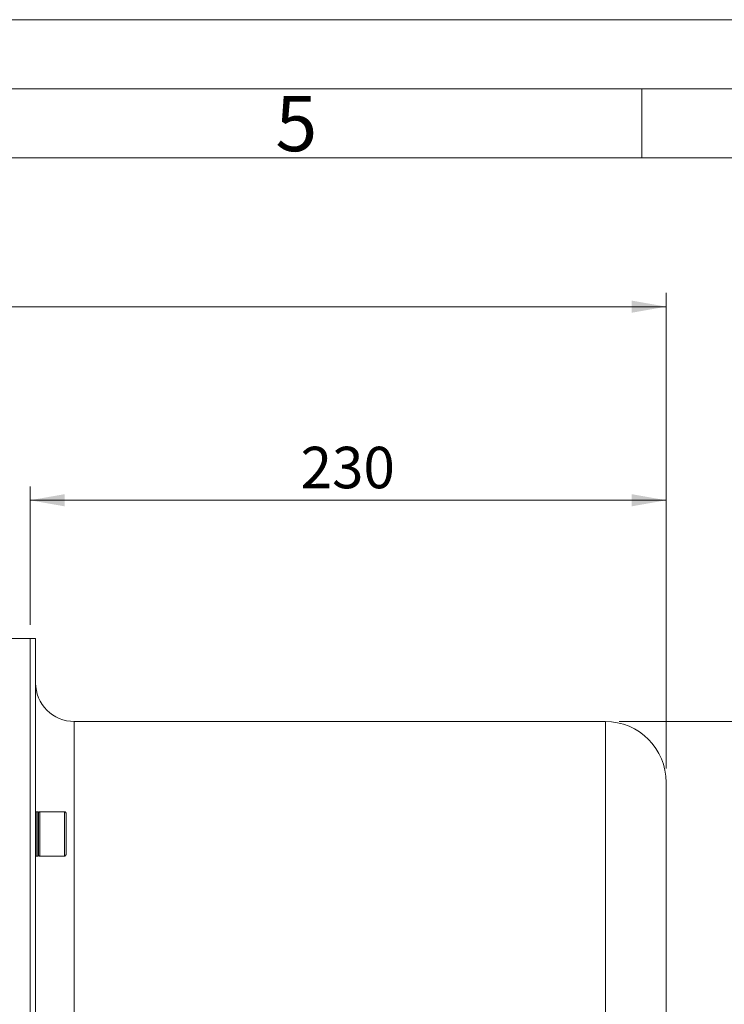
# Model space of a CAD drawing. Units: millimetres. Extents: x 0 to 420, y 0 to 297.
# Drawn here: x 165 to 216, y 226 to 297 of the extents above; entities that cross this region are included whole.
import ezdxf

# ---------------------------------------------------------------- set-up
doc = ezdxf.new("R2010")
doc.units = ezdxf.units.MM
doc.linetypes.add('SLD-Durchgehend', pattern=[0])
doc.styles.add('SLDTEXTSTYLE0', font='ARIAL.TTF', dxfattribs={"width": 0.948})
doc.dimstyles.new('SLDDIMSTYLE1', dxfattribs={"dimtxt": 3, "dimasz": 2.5, "dimexe": 0, "dimexo": 0.0625, "dimgap": 0.75, "dimtad": 1, "dimdec": 3, "dimlfac": 5, "dimrnd": 1e-09, "dimzin": 12, "dimdsep": 46, "dimtxsty": 'SLDTEXTSTYLE0', "dimsah": 1, "dimcen": 0.09, "dimadec": 0, "dimazin": 3, "dimtfac": 1, "dimtdec": 3, "dimtofl": 0, "dimtmove": 0, "dimatfit": 3, "dimfxl": 1, "dimfrac": 2, "dimtolj": 1, "dimtzin": 12, "dimarcsym": 0})

# ---------------------------------------------------------------- blocks, each defined once
blk = doc.blocks.new('_D_1')
at = {"color": 7, "linetype": 'SLD-Durchgehend', "lineweight": 0}
for p, q in [((208.357, 246.245), (226.349, 246.245)), ((225.349, 246.245), (225.349, 170.445)), ((208.357, 170.445), (226.349, 170.445))]:
    blk.add_line(p, q, dxfattribs=at)
for points in [[(225.349, 246.245), (224.909, 243.745), (225.789, 243.745)], [(225.349, 170.445), (225.789, 172.945), (224.909, 172.945)]]:
    blk.add_solid(points, dxfattribs=at)
at = {"color": 7, "linetype": 'SLD-Durchgehend', "lineweight": 0, "char_height": 3, "attachment_point": 1, "rotation": 90, "style": 'SLDTEXTSTYLE0'}
for s, insert in [('379', (221.482, 207.095)), ('%%c', (221.482, 202.722))]:
    blk.add_mtext(s, dxfattribs=dict(at, insert=insert))
blk = doc.blocks.new('_D_2')
at = {"color": 7, "linetype": 'SLD-Durchgehend', "lineweight": 0}
for p, q in [((39.357, 242.845), (39.357, 277.246)), ((211.757, 242.845), (211.757, 277.246)), ((211.757, 276.246), (39.357, 276.246))]:
    blk.add_line(p, q, dxfattribs=at)
for points in [[(39.357, 276.246), (41.857, 275.806), (41.857, 276.686)], [(211.757, 276.246), (209.257, 276.686), (209.257, 275.806)]]:
    blk.add_solid(points, dxfattribs=at)
at = {"color": 7, "linetype": 'SLD-Durchgehend', "lineweight": 0, "insert": (122.121, 280.113), "char_height": 3, "attachment_point": 1, "style": 'SLDTEXTSTYLE0'}
blk.add_mtext('862', dxfattribs=at)
blk = doc.blocks.new('_D_3')
at = {"color": 7, "linetype": 'SLD-Durchgehend', "lineweight": 0}
for p, q in [((165.757, 253.245), (165.757, 263.246)), ((211.757, 242.845), (211.757, 263.246)), ((211.757, 262.246), (165.757, 262.246))]:
    blk.add_line(p, q, dxfattribs=at)
for points in [[(165.757, 262.246), (168.257, 261.806), (168.257, 262.686)], [(211.757, 262.246), (209.257, 262.686), (209.257, 261.806)]]:
    blk.add_solid(points, dxfattribs=at)
at = {"color": 7, "linetype": 'SLD-Durchgehend', "lineweight": 0, "insert": (185.321, 266.113), "char_height": 3, "attachment_point": 1, "style": 'SLDTEXTSTYLE0'}
blk.add_mtext('230', dxfattribs=at)

msp = doc.modelspace()

# ---------------------------------------------------------------- linework, layer by layer
at = {"color": 7, "linetype": 'SLD-Durchgehend', "lineweight": 0}
for p, q in [((0, 297), (420, 297)), ((415, 292), (5, 292)), ((210, 292), (210, 287)), ((410, 287), (10, 287))]:
    msp.add_line(p, q, dxfattribs=at)
at = {"color": 7, "linetype": 'SLD-Durchgehend', "lineweight": 15}
for p, q in [((165.7581, 252.24471), (164.26055, 252.24471)), ((166.1571, 252.24469), (165.7571, 252.24469)), ((165.7571, 252.24469), (165.7571, 166.73689)), ((166.1571, 252.24469), (166.1571, 166.73689)), ((165.77404, 245.98789), (165.77232, 245.98145)), ((207.3571, 246.24469), (168.9571, 246.24469)), ((211.7571, 241.84469), (211.7571, 174.84469)), ((165.75709, 238.75102), (165.75709, 240.00976)), ((166.19751, 239.71431), (166.15709, 239.67389)), ((166.31708, 239.71389), (166.1971, 239.71389)), ((166.35709, 239.67389), (166.31667, 239.71431)), ((168.25809, 239.71389), (166.45609, 239.71389)), ((165.7571, 239.11389), (165.75709, 239.11389)), ((166.35709, 239.21198), (166.35502, 239.20181)), ((166.15709, 236.5539), (166.19751, 236.51348)), ((166.19709, 236.51389), (166.31709, 236.51389)), ((166.31667, 236.51348), (166.35709, 236.5539)), ((166.45609, 236.51389), (168.25809, 236.51389))]:
    msp.add_line(p, q, dxfattribs=at)
at = {"color": 8, "linetype": 'SLD-Durchgehend', "lineweight": 0}
for p, q in [((168.9571, 246.24469), (168.9571, 170.44469)), ((207.3571, 246.24469), (207.3571, 170.44469))]:
    msp.add_line(p, q, dxfattribs=at)
at = {"color": 7, "linetype": 'SLD-Durchgehend', "lineweight": 15}
for centre, radius, start, end in [((168.9571, 249.04469), 2.8, 180, 270), ((207.3571, 241.84469), 4.4, 0, 90)]:
    msp.add_arc(centre, radius, start, end, dxfattribs=at)
for points in [[(165.7571, 240.00976), (165.7571, 240.7674), (165.7571, 242.28266), (165.7571, 244.30733), (165.7571, 246.13489), (165.7571, 247.73773), (165.7571, 249.11113), (165.7571, 250.24538), (165.7571, 251.13586), (165.7571, 251.771), (165.7571, 252.17049), (165.7571, 252.21997), (165.7571, 252.24471)], [(165.7571, 166.74892), (165.7571, 167.05867), (165.7571, 167.67817), (165.7571, 168.81186), (165.7571, 170.08977), (165.7571, 171.52179), (165.7571, 173.09827), (165.7571, 174.81406), (165.7571, 176.6621), (165.7571, 178.63518), (165.7571, 180.72549), (165.7571, 182.92479), (165.7571, 185.22439), (165.7571, 187.61523), (165.7571, 190.08786), (165.7571, 192.63254), (165.7571, 195.23922), (165.7571, 197.89761), (165.7571, 200.59723), (165.7571, 203.32741), (165.7571, 206.0774), (165.7571, 208.83634), (165.7571, 211.59333), (165.7571, 214.3375), (165.7571, 217.05803), (165.7571, 219.74418), (165.7571, 222.38534), (165.7571, 224.97109), (165.7571, 227.49127), (165.7571, 229.93574), (165.7571, 232.29562), (165.7571, 234.55869), (165.7571, 236.72693), (165.7571, 238.07632), (165.7571, 238.75102)]]:
    msp.add_open_spline(points, degree=3, dxfattribs=at)
for points, knots in [([(166.1971, 239.69125), (166.1971, 239.696), (166.19709, 239.71079), (166.1971, 239.54109), (166.1971, 239.21085), (166.19709, 238.74715), (166.19709, 238.21461), (166.19709, 237.67027), (166.19713, 237.27781), (166.19709, 237.06996), (166.1971, 236.95055), (166.19709, 236.83508), (166.19709, 236.7076), (166.19711, 236.57913), (166.19709, 236.5111), (166.19709, 236.51792), (166.19709, 236.51916)], [0, 0, 0, 0, 0.050680801, 0.157969629, 0.265258473, 0.372547317, 0.479836162, 0.587125005, 0.694413847, 0.734964163, 0.746532034, 0.792918293, 0.839304552, 0.88569081, 0.979225909, 1, 1, 1, 1]), ([(166.31708, 239.69125), (166.31709, 239.69601), (166.3171, 239.71081), (166.31709, 239.5411), (166.31708, 239.21085), (166.31709, 238.74715), (166.31709, 238.21461), (166.31709, 237.67027), (166.31706, 237.27781), (166.3171, 237.06996), (166.31708, 236.95055), (166.31709, 236.83508), (166.31709, 236.7076), (166.31707, 236.57914), (166.31709, 236.51111), (166.31709, 236.51792), (166.31709, 236.51915)], [0, 0, 0, 0, 0.0507304, 0.15801972, 0.26530907, 0.37259841, 0.47988775, 0.58717709, 0.69446643, 0.73501694, 0.74658486, 0.79297134, 0.83935781, 0.88574428, 0.97927982, 1, 1, 1, 1]), ([(166.45709, 239.71389), (166.44399, 239.71236), (166.41783, 239.7093), (166.3848, 239.68568), (166.36164, 239.65186), (166.3586, 239.62474), (166.35709, 239.61123)], [0, 0, 0, 0, 0.251420932, 0.502209237, 0.751844499, 1, 1, 1, 1]), ([(166.35709, 236.55407), (166.35709, 236.55413), (166.35709, 236.55426), (166.35709, 236.55801), (166.35709, 236.56592), (166.35709, 236.5782), (166.35709, 236.59329), (166.35709, 236.6126), (166.35709, 236.63603), (166.35709, 236.66218), (166.35709, 236.69235), (166.35709, 236.72642), (166.35709, 236.75388), (166.35709, 236.793), (166.35709, 236.83581), (166.35709, 236.8821), (166.35709, 236.92803), (166.35709, 236.9755), (166.35709, 237.02409), (166.35709, 237.05276), (166.35709, 237.07097), (166.35709, 237.07817), (166.35709, 237.08902), (166.35709, 237.12741), (166.35709, 237.22637), (166.35709, 237.35852), (166.35709, 237.53349), (166.35709, 237.68048), (166.35709, 237.83161), (166.35709, 237.98481), (166.35709, 238.12074), (166.35709, 238.23659), (166.35709, 238.31349), (166.35709, 238.38993), (166.35709, 238.46552), (166.35709, 238.54046), (166.35709, 238.61431), (166.35709, 238.6867), (166.35709, 238.74019), (166.35709, 238.81037), (166.35709, 238.8787), (166.35709, 238.94485), (166.35709, 239.00948), (166.35709, 239.0717), (166.35709, 239.13121), (166.35709, 239.18885), (166.35709, 239.2436), (166.35709, 239.29515), (166.35709, 239.34454), (166.35709, 239.39058), (166.35709, 239.43306), (166.35709, 239.47311), (166.35709, 239.50944), (166.35709, 239.54189), (166.35709, 239.57173), (166.35709, 239.59755), (166.35709, 239.61926), (166.35709, 239.63821), (166.35709, 239.65295), (166.35709, 239.66348), (166.35709, 239.67097), (166.35709, 239.67438), (166.35709, 239.67379), (166.35709, 239.67375)], [0, 0, 0, 0, 0.00943131, 0.021254, 0.04491162, 0.0567343, 0.06855698, 0.09221467, 0.10403735, 0.11586003, 0.13951762, 0.15134032, 0.163163, 0.17498568, 0.19864331, 0.21046601, 0.22228869, 0.24337566, 0.25396118, 0.26455845, 0.26751364, 0.26899123, 0.27046881, 0.27637939, 0.30003697, 0.34745102, 0.37110863, 0.41852301, 0.44218058, 0.46583827, 0.51325224, 0.52507493, 0.53689761, 0.56055518, 0.57237787, 0.58420056, 0.60785818, 0.61968086, 0.63150354, 0.64332623, 0.66698387, 0.67880655, 0.69062923, 0.71428691, 0.72610959, 0.73793227, 0.76158987, 0.77341256, 0.78523524, 0.80889282, 0.8207155, 0.8325382, 0.85619582, 0.8680185, 0.87984118, 0.90349887, 0.91532155, 0.92714423, 0.95080183, 0.96262452, 0.9744472, 0.99810479, 1, 1, 1, 1]), ([(166.35709, 239.55506), (166.35709, 239.55414), (166.35709, 239.55272), (166.35709, 239.50254), (166.35709, 239.48508)], [0, 0, 0, 0, 0.6518767, 1, 1, 1, 1]), ([(168.35709, 239.61123), (168.35558, 239.62474), (168.35254, 239.65186), (168.32938, 239.68568), (168.29635, 239.7093), (168.27019, 239.71236), (168.25709, 239.71389)], [0, 0, 0, 0, 0.248155501, 0.497790763, 0.748579068, 1, 1, 1, 1]), ([(168.35709, 239.61123), (168.35709, 239.60046), (168.35709, 239.57893), (168.35709, 239.26249), (168.35709, 238.78917), (168.35709, 238.20252), (168.35709, 237.81612), (168.35709, 237.62246)], [0, 0, 0, 0, 0.199809909, 0.399619817, 0.599429682, 0.799238533, 1, 1, 1, 1]), ([(166.35709, 237.62246), (166.35709, 237.44452), (166.35709, 237.08946), (166.35709, 236.71871), (166.35709, 236.6505), (166.35709, 236.61639)], [0, 0, 0, 0, 0.33439056, 0.66719444, 1, 1, 1, 1]), ([(168.35709, 237.62246), (168.35709, 237.44452), (168.35709, 237.08946), (168.35709, 236.71871), (168.35709, 236.6505), (168.35709, 236.61639)], [0, 0, 0, 0, 0.33439056, 0.66719444, 1, 1, 1, 1]), ([(166.35709, 236.61639), (166.3586, 236.6029), (166.36164, 236.57584), (166.38479, 236.54207), (166.41783, 236.51848), (166.44399, 236.51542), (166.45709, 236.5139)], [0, 0, 0, 0, 0.24824189, 0.49789413, 0.74864551, 1, 1, 1, 1]), ([(168.25709, 236.5139), (168.27019, 236.51542), (168.29636, 236.51848), (168.32939, 236.54207), (168.35255, 236.57584), (168.35558, 236.6029), (168.35709, 236.61639)], [0, 0, 0, 0, 0.25135449, 0.50210587, 0.75175811, 1, 1, 1, 1])]:
    msp.add_open_spline(points, degree=3, knots=knots, dxfattribs=at)
at = {"color": 8, "linetype": 'SLD-Durchgehend', "lineweight": 0}
for points, knots in [([(166.45709, 239.69864), (166.45709, 239.68763), (166.45709, 239.66373), (166.45709, 239.33666), (166.45709, 238.83242), (166.45709, 238.20663), (166.45709, 237.79534), (166.45709, 237.5897)], [0, 0, 0, 0, 0.17596657, 0.38197493, 0.58798329, 0.79399164, 1, 1, 1, 1]), ([(168.25709, 239.69864), (168.25709, 239.68763), (168.25709, 239.66373), (168.25709, 239.33666), (168.25709, 238.83242), (168.25709, 238.20663), (168.25709, 237.79534), (168.25709, 237.5897)], [0, 0, 0, 0, 0.17596657, 0.38197493, 0.58798329, 0.79399164, 1, 1, 1, 1]), ([(166.45709, 237.5897), (166.45709, 237.39851), (166.45709, 237.01613), (166.45709, 236.65239), (166.45709, 236.48625), (166.45709, 236.5243), (166.45709, 236.52915)], [0, 0, 0, 0, 0.31786756, 0.63573512, 0.95360268, 1, 1, 1, 1]), ([(168.25709, 237.5897), (168.25709, 237.39851), (168.25709, 237.01613), (168.25709, 236.65239), (168.25709, 236.48625), (168.25709, 236.5243), (168.25709, 236.52915)], [0, 0, 0, 0, 0.31786756, 0.63573512, 0.95360268, 1, 1, 1, 1])]:
    msp.add_open_spline(points, degree=3, knots=knots, dxfattribs=at)

# ---------------------------------------------------------------- texts
at = {"color": 7, "linetype": 'Continuous', "lineweight": 0, "insert": (183.5, 291.4896), "char_height": 4, "attachment_point": 1, "style": 'SLDTEXTSTYLE0'}
msp.add_mtext('5', dxfattribs=at)

# ---------------------------------------------------------------- dimensions: what is measured, and where the dimension line sits
at = {"color": 7, "linetype": 'SLD-Durchgehend', "lineweight": 0}
for base, p2, picture, middle in [((39.3571, 276.24572), (39.3571, 241.8447), '_D_2', (125.5571, 276.24572)), ((165.7571, 262.24572), (165.7571, 252.24471), '_D_3', (188.7571, 262.24572))]:
    dim = msp.add_linear_dim(base=base, p1=(211.7571, 241.84469), p2=p2, dimstyle='SLDDIMSTYLE1', dxfattribs=at)
    dim.commit()
    dim.dimension.update_dxf_attribs({"geometry": picture, "text_midpoint": middle, "dimtype": 160})
dim = msp.add_linear_dim(base=(225.34905, 170.44469), p1=(207.3571, 246.24469), p2=(207.3571, 170.44469), angle=90, text='%%c<>', dimstyle='SLDDIMSTYLE1', dxfattribs=at)
dim.commit()
dim.dimension.update_dxf_attribs({"geometry": '_D_1', "text_midpoint": (225.34905, 208.34469), "dimtype": 160})

doc.saveas('drawing.dxf')
